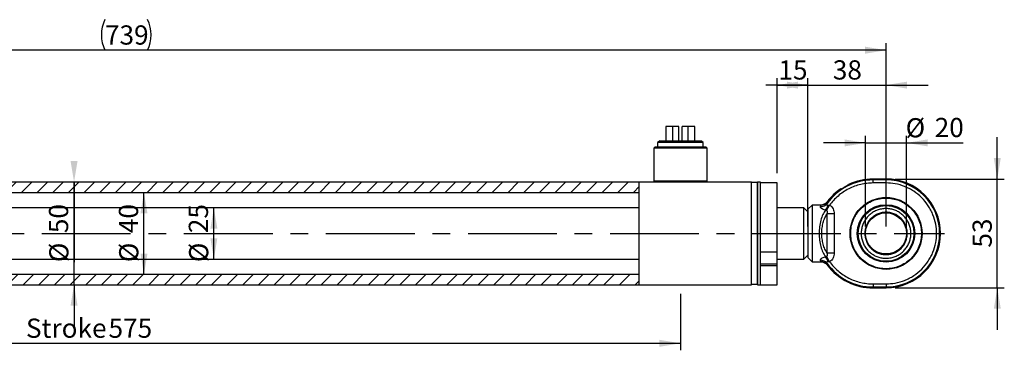
# Model space of a CAD drawing. Units: millimetres. Extents: x 6 to 416, y 5 to 292.
# Drawn here: x 195 to 335, y 116 to 163 of the extents above; entities that cross this region are included whole.
import ezdxf

# ---------------------------------------------------------------- set-up
doc = ezdxf.new("R2010")
doc.units = ezdxf.units.MM
doc.linetypes.add('CENTERX2', pattern=[20.32, 12.7, -2.54, 2.54, -2.54])
doc.layers.add('DIM', color=104, linetype='Continuous')
doc.styles.add('SLDTEXTSTYLE6', font='TXT', dxfattribs={"width": 0.75})
doc.dimstyles.new('SLDDIMSTYLE0', dxfattribs={"dimtxt": 2.75, "dimasz": 3, "dimexe": 0, "dimexo": 0.0625, "dimgap": 0.6875, "dimtad": 1, "dimlfac": 3.4, "dimrnd": 1e-09, "dimzin": 12, "dimdsep": 46, "dimtxsty": 'SLDTEXTSTYLE6', "dimsah": 1, "dimcen": 0.09, "dimadec": 0, "dimazin": 3, "dimtfac": 1, "dimtmove": 0, "dimatfit": 0, "dimfxl": 0, "dimfrac": 2, "dimtolj": 1, "dimtzin": 12, "dimarcsym": 0})
doc.dimstyles.new('SLDDIMSTYLE1', dxfattribs={"dimtxt": 2.75, "dimasz": 3, "dimexe": 0, "dimexo": 0.0625, "dimgap": 0.6875, "dimtad": 1, "dimlfac": 3.4, "dimrnd": 1e-09, "dimzin": 12, "dimdsep": 46, "dimtxsty": 'SLDTEXTSTYLE6', "dimsah": 1, "dimcen": 0.09, "dimse1": 1, "dimse2": 1, "dimadec": 0, "dimazin": 3, "dimtfac": 1, "dimtofl": 0, "dimtmove": 0, "dimatfit": 3, "dimfxl": 0, "dimfrac": 2, "dimtolj": 1, "dimtzin": 12, "dimarcsym": 0})
doc.dimstyles.new('SLDDIMSTYLE2', dxfattribs={"dimtxt": 2.75, "dimasz": 3, "dimexe": 0, "dimexo": 0.0625, "dimgap": 0.6875, "dimtad": 1, "dimlfac": 3.4, "dimrnd": 1e-09, "dimzin": 12, "dimdsep": 46, "dimtxsty": 'SLDTEXTSTYLE6', "dimsah": 1, "dimcen": 0.09, "dimse1": 1, "dimse2": 1, "dimadec": 0, "dimazin": 3, "dimtfac": 1, "dimtmove": 0, "dimatfit": 0, "dimfxl": 0, "dimfrac": 2, "dimtolj": 1, "dimtzin": 12, "dimarcsym": 0})
doc.dimstyles.new('SLDDIMSTYLE3', dxfattribs={"dimtxt": 2.75, "dimasz": 3, "dimexe": 0, "dimexo": 0.0625, "dimgap": 0.6875, "dimtad": 1, "dimlfac": 3.4, "dimrnd": 1e-09, "dimzin": 12, "dimdsep": 46, "dimtxsty": 'SLDTEXTSTYLE6', "dimsah": 1, "dimcen": 0.09, "dimadec": 0, "dimazin": 3, "dimtfac": 1, "dimtofl": 0, "dimtmove": 0, "dimatfit": 3, "dimfxl": 0, "dimfrac": 2, "dimtolj": 1, "dimtzin": 12, "dimarcsym": 0})

# ---------------------------------------------------------------- blocks, each defined once
blk = doc.blocks.new('_D')
at = {"layer": 'DIM'}
for p, q in [((307.25, 141.4), (307.25, 154.98)), ((318.43, 133.75), (318.43, 154.98)), ((307.25, 153.98), (301.25, 153.98)), ((307.25, 153.98), (318.43, 153.98)), ((318.43, 153.98), (324.43, 153.98))]:
    blk.add_line(p, q, dxfattribs=at)
for points in [[(307.25, 153.98), (304.25, 154.48), (304.25, 153.48)], [(318.43, 153.98), (321.43, 153.48), (321.43, 154.48)]]:
    blk.add_solid(points, dxfattribs=at)
at = {"layer": 'DIM', "insert": (310.81, 157.53), "char_height": 2.75, "attachment_point": 1, "style": 'SLDTEXTSTYLE6'}
blk.add_mtext('38', dxfattribs=at)
blk = doc.blocks.new('_D_1')
at = {"layer": 'DIM'}
blk.add_line((212.28, 126.87), (212.28, 138.63), dxfattribs=at)
for points in [[(212.28, 138.63), (211.78, 135.63), (212.78, 135.63)], [(212.28, 126.87), (212.78, 129.87), (211.78, 129.87)]]:
    blk.add_solid(points, dxfattribs=at)
at = {"layer": 'DIM', "char_height": 2.75, "attachment_point": 1, "rotation": 90, "style": 'SLDTEXTSTYLE6'}
for s, insert in [('40', (208.69, 132.79)), ('%%c', (208.73, 128.64))]:
    blk.add_mtext(s, dxfattribs=dict(at, insert=insert))
blk = doc.blocks.new('_D_2')
at = {"layer": 'DIM'}
for p, q in [((202.28, 125.4), (202.28, 140.1)), ((202.28, 140.1), (202.28, 128.64)), ((202.28, 125.4), (202.28, 119.4))]:
    blk.add_line(p, q, dxfattribs=at)
for points in [[(202.28, 140.1), (202.78, 143.1), (201.78, 143.1)], [(202.28, 125.4), (201.78, 122.4), (202.78, 122.4)]]:
    blk.add_solid(points, dxfattribs=at)
at = {"layer": 'DIM', "char_height": 2.75, "attachment_point": 1, "rotation": 90, "style": 'SLDTEXTSTYLE6'}
for s, insert in [('50', (198.69, 132.79)), ('%%c', (198.73, 128.64))]:
    blk.add_mtext(s, dxfattribs=dict(at, insert=insert))
blk = doc.blocks.new('_D_3')
at = {"layer": 'DIM'}
blk.add_line((222.28, 129.07), (222.28, 136.43), dxfattribs=at)
for points in [[(222.28, 136.43), (221.78, 133.43), (222.78, 133.43)], [(222.28, 129.07), (222.78, 132.07), (221.78, 132.07)]]:
    blk.add_solid(points, dxfattribs=at)
at = {"layer": 'DIM', "char_height": 2.75, "attachment_point": 1, "rotation": 90, "style": 'SLDTEXTSTYLE6'}
for s, insert in [('25', (218.69, 132.79)), ('%%c', (218.73, 128.64))]:
    blk.add_mtext(s, dxfattribs=dict(at, insert=insert))
blk = doc.blocks.new('_D_4')
at = {"layer": 'DIM'}
for p, q in [((302.84, 141.4), (302.84, 154.98)), ((307.25, 133.75), (307.25, 154.98)), ((302.84, 153.98), (307.25, 153.98))]:
    blk.add_line(p, q, dxfattribs=at)
for points in [[(302.84, 153.98), (305.84, 153.48), (305.84, 154.48)], [(307.25, 153.98), (304.25, 154.48), (304.25, 153.48)]]:
    blk.add_solid(points, dxfattribs=at)
at = {"layer": 'DIM', "insert": (303.03, 157.53), "char_height": 2.75, "attachment_point": 1, "style": 'SLDTEXTSTYLE6'}
blk.add_mtext('15', dxfattribs=at)
blk = doc.blocks.new('_D_5')
at = {"layer": 'DIM'}
for p, q in [((315.49, 133.75), (315.49, 146.71)), ((321.37, 133.75), (321.37, 146.71)), ((315.49, 145.71), (309.49, 145.71)), ((315.49, 145.71), (321.37, 145.71)), ((321.37, 145.71), (329.44, 145.71))]:
    blk.add_line(p, q, dxfattribs=at)
for points in [[(315.49, 145.71), (312.49, 146.21), (312.49, 145.21)], [(321.37, 145.71), (324.37, 145.21), (324.37, 146.21)]]:
    blk.add_solid(points, dxfattribs=at)
at = {"layer": 'DIM', "char_height": 2.75, "attachment_point": 1, "style": 'SLDTEXTSTYLE6'}
for s, insert in [('%%c', (321.23, 149.25)), ('20', (325.38, 149.29))]:
    blk.add_mtext(s, dxfattribs=dict(at, insert=insert))
blk = doc.blocks.new('_D_6')
at = {"layer": 'DIM'}
for p, q in [((334.34, 140.54), (334.34, 146.54)), ((319.72, 140.54), (335.34, 140.54)), ((334.34, 124.96), (334.34, 140.54)), ((319.72, 124.96), (335.34, 124.96)), ((334.34, 124.96), (334.34, 118.96))]:
    blk.add_line(p, q, dxfattribs=at)
for points in [[(334.34, 140.54), (334.84, 143.54), (333.84, 143.54)], [(334.34, 124.96), (333.84, 121.96), (334.84, 121.96)]]:
    blk.add_solid(points, dxfattribs=at)
at = {"layer": 'DIM', "insert": (330.8, 130.72), "char_height": 2.75, "attachment_point": 1, "rotation": 90, "style": 'SLDTEXTSTYLE6'}
blk.add_mtext('53', dxfattribs=at)
blk = doc.blocks.new('_D_8')
at = {"layer": 'DIM'}
for p, q in [((119.9, 124.1), (119.9, 116.02)), ((289.02, 124.1), (289.02, 116.02)), ((119.9, 117.02), (289.02, 117.02))]:
    blk.add_line(p, q, dxfattribs=at)
for points in [[(119.9, 117.02), (122.9, 116.52), (122.9, 117.52)], [(289.02, 117.02), (286.02, 117.52), (286.02, 116.52)]]:
    blk.add_solid(points, dxfattribs=at)
at = {"layer": 'DIM', "char_height": 2.75, "attachment_point": 1, "style": 'SLDTEXTSTYLE6'}
for s, insert in [('Stroke', (195.4, 120.56)), ('575', (207.21, 120.56))]:
    blk.add_mtext(s, dxfattribs=dict(at, insert=insert))
blk = doc.blocks.new('_D_9')
at = {"layer": 'DIM'}
for p, q in [((101.07, 133.75), (101.07, 159.98)), ((318.43, 133.75), (318.43, 159.98)), ((318.43, 158.98), (101.07, 158.98))]:
    blk.add_line(p, q, dxfattribs=at)
for centre, start, end in [((211.07, 161.17), 153.4349, 206.5651), ((208.43, 161.17), 333.4349, 26.5651)]:
    blk.add_arc(centre, 4.88, start, end, dxfattribs=at)
for points in [[(101.07, 158.98), (104.07, 158.48), (104.07, 159.48)], [(318.43, 158.98), (315.43, 159.48), (315.43, 158.48)]]:
    blk.add_solid(points, dxfattribs=at)
at = {"layer": 'DIM', "insert": (206.7, 162.53), "char_height": 2.75, "attachment_point": 1, "style": 'SLDTEXTSTYLE6'}
blk.add_mtext('739', dxfattribs=at)

msp = doc.modelspace()

# ---------------------------------------------------------------- hatches: boundary and pattern name
at = {"linetype": 'Continuous', "lineweight": 18}
h = msp.add_hatch(dxfattribs=at)
h.set_pattern_fill('ANSI31', scale=0.5, angle=3e-322, style=0)
h.paths.add_polyline_path([(283.1332, 140.1022), (119.8979, 140.1022), (119.8979, 138.6316), (283.1332, 138.6316)], flags=0)
h = msp.add_hatch(dxfattribs=at)
h.set_pattern_fill('ANSI31', scale=0.5, angle=3e-322, style=0)
h.paths.add_polyline_path([(119.8979, 125.3963), (283.1332, 125.3963), (283.1332, 126.8669), (119.8979, 126.8669)], flags=0)

# ---------------------------------------------------------------- linework, layer by layer
at = {"color": 7, "linetype": 'Continuous', "lineweight": 25}
for p, q in [((286.9439, 148.0434), (286.9439, 145.9846)), ((287.9118, 148.0434), (286.9439, 148.0434)), ((287.9118, 145.9846), (287.9118, 148.0434)), ((288.7803, 148.0434), (287.9118, 148.0434)), ((288.7803, 145.9846), (288.7803, 148.0434)), ((289.2508, 145.9846), (289.2508, 148.0434)), ((290.1193, 148.0434), (289.2508, 148.0434)), ((291.0872, 148.0434), (290.1193, 148.0434)), ((290.1193, 145.9846), (290.1193, 148.0434)), ((291.0872, 145.9846), (291.0872, 148.0434)), ((285.3391, 145.1022), (285.192, 144.9551)), ((292.692, 145.1022), (285.3391, 145.1022)), ((286.1043, 145.9846), (285.7508, 145.7805)), ((285.7508, 145.7805), (285.7508, 145.1022)), ((292.2803, 145.7805), (285.7508, 145.7805)), ((286.1043, 145.9846), (291.9268, 145.9846)), ((292.2803, 145.7805), (291.9268, 145.9846)), ((292.2803, 145.1022), (292.2803, 145.7805)), ((292.8391, 144.9551), (292.692, 145.1022)), ((285.192, 144.9551), (285.192, 140.2493)), ((292.8391, 144.9551), (285.192, 144.9551)), ((292.8391, 140.2493), (292.8391, 144.9551)), ((283.1332, 140.1022), (119.8979, 140.1022)), ((285.3391, 140.1022), (283.1332, 140.1022)), ((283.1332, 132.7493), (283.1332, 140.1022)), ((285.192, 140.2493), (285.3391, 140.1022)), ((292.8391, 140.2493), (285.192, 140.2493)), ((292.692, 140.1022), (285.3391, 140.1022)), ((292.692, 140.1022), (292.8391, 140.2493)), ((299.1626, 140.1022), (292.692, 140.1022)), ((299.1626, 125.3963), (299.1626, 140.1022)), ((300.0447, 140.0287), (299.1628, 140.0287)), ((299.1628, 125.4699), (299.1628, 140.0287)), ((300.0447, 140.0287), (300.0447, 125.4699)), ((300.4861, 140.1022), (300.045, 140.1022)), ((300.045, 125.3963), (300.045, 140.1022)), ((300.4861, 125.3963), (300.4861, 140.1022)), ((302.8391, 140.0075), (300.4861, 140.0075)), ((300.4861, 130.139), (300.4861, 140.0075)), ((302.8391, 130.139), (302.8391, 140.0075)), ((313.0585, 139.7533), (313.0573, 139.7499)), ((318.4273, 140.5417), (316.5744, 140.5417)), ((316.5744, 140.54), (316.5744, 140.5417)), ((316.5744, 140.4114), (316.5744, 140.54)), ((318.4273, 140.54), (316.5744, 140.54)), ((318.4273, 140.4114), (316.5744, 140.4114)), ((316.5744, 139.9719), (316.5744, 140.4114)), ((318.4273, 139.9719), (316.5744, 139.9719)), ((318.4273, 140.54), (318.4273, 140.5417)), ((318.4273, 140.4114), (318.4273, 140.54)), ((318.4273, 139.9719), (318.4273, 140.4114)), ((119.8979, 138.6316), (283.1332, 138.6316)), ((311.9522, 139.111), (311.9416, 139.1147)), ((307.8391, 136.7934), (307.2508, 136.2051)), ((309.0644, 136.7934), (307.8391, 136.7934)), ((307.8391, 136.7934), (307.8391, 128.7051)), ((309.9274, 136.0201), (310.36, 136.793)), ((283.1332, 136.4257), (121.0744, 136.4257)), ((306.6626, 136.4257), (302.8391, 136.4257)), ((307.2508, 135.8375), (306.6626, 136.4257)), ((306.6626, 129.0728), (306.6626, 136.4257)), ((307.2508, 136.2051), (307.2508, 129.2934)), ((309.9995, 129.959), (309.9995, 135.5395)), ((311.0183, 135.5395), (309.9995, 135.5395)), ((311.0183, 135.5395), (311.0183, 129.959)), ((314.3159, 135.8444), (314.3156, 135.8454)), ((313.8289, 135.0615), (313.8295, 135.0597)), ((283.1332, 125.3963), (283.1332, 132.7493)), ((300.4861, 130.139), (302.8391, 130.139)), ((302.8391, 128.3775), (302.8391, 130.139)), ((306.6626, 129.0728), (307.2508, 129.661)), ((309.9995, 129.959), (311.0183, 129.959)), ((121.0744, 129.0728), (283.1332, 129.0728)), ((300.4861, 128.3775), (302.8391, 128.3775)), ((302.8391, 129.0728), (306.6626, 129.0728)), ((302.8391, 128.1013), (302.8391, 128.3775)), ((307.2508, 129.2934), (307.8391, 128.7051)), ((307.8391, 128.7051), (309.0644, 128.7051)), ((310.36, 128.7055), (309.9274, 129.4784)), ((283.1332, 126.8669), (119.8979, 126.8669)), ((302.8391, 128.1013), (300.4861, 128.1013)), ((300.4861, 125.3963), (300.4861, 128.1013)), ((302.8391, 125.3963), (302.8391, 128.1013)), ((119.8979, 125.3963), (283.1332, 125.3963)), ((283.1332, 125.3963), (299.1626, 125.3963)), ((299.1628, 125.4699), (300.0447, 125.4699)), ((300.045, 125.3963), (300.4861, 125.3963)), ((300.4861, 125.3963), (302.8391, 125.3963)), ((316.5744, 125.5267), (316.5744, 125.0872)), ((316.5744, 125.5267), (318.4273, 125.5267)), ((318.4273, 125.5267), (318.4273, 125.0872)), ((316.5744, 125.0872), (318.4273, 125.0872)), ((316.5744, 125.0872), (316.5744, 124.9585)), ((316.5744, 124.9585), (318.4273, 124.9585)), ((316.5744, 124.9585), (316.5744, 124.9568)), ((316.5744, 124.9568), (318.4273, 124.9568)), ((318.4273, 125.0872), (318.4273, 124.9585)), ((318.4273, 124.9585), (318.4273, 124.9568))]:
    msp.add_line(p, q, dxfattribs=at)
at = {"color": 7, "linetype": 'CENTERX2'}
msp.add_line((96.0744, 132.7493), (326.8097, 132.7493), dxfattribs=at)
at = {"color": 7, "linetype": 'Continuous', "lineweight": 25}
for radius in [5.1471, 4.1156, 3.9922, 2.9412]:
    msp.add_circle((318.4273, 132.7493), radius, dxfattribs=at)
for centre, radius, start, end in [((299.6038, 140.0434), 0.4412, 180, 181.910213), ((299.6038, 140.0434), 0.4412, 358.089787, 0), ((316.5744, 132.3081), 8.1033, 90, 144.343376), ((316.5744, 132.3081), 8.2336, 90, 115.27986), ((316.5744, 132.3081), 8.2319, 90, 115.280102), ((318.4273, 132.7493), 7.7924, 270, 90), ((318.4273, 132.7493), 7.7908, 270, 90), ((318.4273, 132.7493), 7.6621, 270, 90), ((316.5744, 132.3081), 8.2319, 124.239762, 142.996659), ((316.5744, 132.3081), 8.2336, 124.243989, 142.292105), ((309.0934, 137.7331), 1.1385, 267.209999, 321.974227), ((309.0606, 137.9655), 1.1736, 270.186792, 323.206102), ((308.1555, 137.414), 2.0815, 320.259271, 342.43866), ((309.0934, 127.7655), 1.1385, 38.025773, 92.790001), ((309.0606, 127.5331), 1.1736, 36.793898, 89.813208), ((308.1555, 128.0845), 2.0815, 17.56134, 39.740729), ((316.5744, 133.1904), 8.1033, 215.656624, 270), ((316.5744, 133.1904), 8.2319, 217.003341, 270), ((316.5744, 133.1904), 8.2336, 217.715415, 270), ((299.6038, 125.4551), 0.4412, 178.089787, 180), ((299.6038, 125.4551), 0.4412, 0, 1.910213)]:
    msp.add_arc(centre, radius, start, end, dxfattribs=at)
for points, knots in [([(316.5744, 139.9719), (316.2766, 139.9619), (315.6812, 139.9421), (314.792, 139.7786), (313.9188, 139.5174), (313.0761, 139.1471), (312.2826, 138.6805), (311.5598, 138.1253), (310.9068, 137.4998), (310.5422, 137.0286), (310.36, 136.793)], [0, 0, 0, 0, 0.12323632, 0.24646126, 0.37322009, 0.49999993, 0.62675876, 0.7535386, 0.87675319, 1, 1, 1, 1]), ([(311.9426, 139.1133), (311.9439, 139.1123), (311.9458, 139.1108), (311.9511, 139.1107), (311.956, 139.1113), (311.9619, 139.1126), (311.9688, 139.1146), (311.9792, 139.1181), (311.9915, 139.1229), (312.0055, 139.1289), (312.0169, 139.134), (312.029, 139.1398), (312.042, 139.146), (312.0558, 139.1529), (312.0752, 139.1627), (312.0961, 139.1737), (312.1239, 139.1885), (312.1893, 139.2239), (312.2662, 139.2673), (312.3399, 139.3091), (312.362, 139.3217), (312.3918, 139.3387), (312.422, 139.3559), (312.4524, 139.3733), (312.4753, 139.3864), (312.5214, 139.4128), (312.6219, 139.4704), (312.7765, 139.5592), (312.9281, 139.6492), (313.0217, 139.7088), (313.034, 139.7244), (313.0376, 139.729)], [0, 0, 0, 0, 0.02934257, 0.04400084, 0.05865901, 0.07331709, 0.08797508, 0.10263299, 0.13197054, 0.14662828, 0.16128599, 0.17594368, 0.19060135, 0.20525903, 0.21991672, 0.24925342, 0.2639112, 0.29324727, 0.41194432, 0.42657655, 0.44120877, 0.45584099, 0.48512254, 0.4997548, 0.5143871, 0.52901942, 0.58772866, 0.70627846, 0.83128251, 0.95007191, 1, 1, 1, 1]), ([(313.0585, 139.7533), (313.0585, 139.7533), (313.0584, 139.7535), (313.0587, 139.7526), (313.059, 139.7517)], [0, 0, 0, 0, 0.00291036, 1, 1, 1, 1]), ([(318.4273, 125.5267), (318.8678, 125.55), (319.7751, 125.598), (320.8872, 125.9313), (321.7554, 126.3248), (322.6048, 126.8215), (323.571, 127.6055), (324.3553, 128.5717), (324.8514, 129.4211), (325.2468, 130.2893), (325.5668, 131.4014), (325.6903, 132.7493), (325.5668, 134.0971), (325.2468, 135.2092), (324.8514, 136.0773), (324.3553, 136.9267), (323.571, 137.893), (322.6048, 138.677), (321.7554, 139.1737), (320.8872, 139.5672), (319.7751, 139.9005), (318.8678, 139.9485), (318.4273, 139.9719)], [0, 0, 0, 0, 0.05823878, 0.11996604, 0.15215065, 0.18434209, 0.25, 0.31565791, 0.34784252, 0.38003396, 0.44176122, 0.5, 0.55823878, 0.61996604, 0.65215065, 0.68434209, 0.75, 0.81565791, 0.84784252, 0.88003396, 0.94176122, 1, 1, 1, 1]), ([(311.9416, 139.1147), (311.9416, 139.1147), (311.9415, 139.1149), (311.942, 139.1141), (311.9426, 139.1133)], [0, 0, 0, 0, 0.00285594, 1, 1, 1, 1]), ([(309.9527, 137.2145), (309.9081, 137.1635), (309.803, 137.0431), (309.587, 136.909), (309.3292, 136.8111), (309.1477, 136.7992), (309.0581, 136.7934)], [0, 0, 0, 0, 0.198224973, 0.467877029, 0.737529084, 1, 1, 1, 1]), ([(309.9903, 137.0317), (309.9732, 136.9981), (309.9428, 136.9381), (309.9418, 136.8587), (309.9691, 136.807), (310.0127, 136.7797), (310.0727, 136.7722), (310.1166, 136.7812), (310.14, 136.7859)], [0, 0, 0, 0, 0.279718707, 0.499027399, 0.631360479, 0.749073127, 0.866514077, 1, 1, 1, 1]), ([(310.0003, 137.2626), (310.0159, 137.2473), (310.0471, 137.2167), (310.0092, 137.0933), (309.9903, 137.0317)], [0, 0, 0, 0, 0.50071621, 1, 1, 1, 1]), ([(310.14, 136.7859), (310.1786, 136.794), (310.2504, 136.8091), (310.3253, 136.7981), (310.36, 136.793)], [0, 0, 0, 0, 0.53743669, 1, 1, 1, 1]), ([(310.36, 136.793), (310.4629, 136.7229), (310.6688, 136.5825), (310.8745, 136.2703), (310.9988, 135.9167), (311.0117, 135.6684), (311.0183, 135.5395)], [0, 0, 0, 0, 0.24976773, 0.49979685, 0.74015797, 1, 1, 1, 1]), ([(318.4273, 137.8081), (318.1188, 137.7917), (317.4832, 137.7579), (316.5404, 137.4764), (315.6337, 137.0097), (314.8247, 136.3518), (314.2753, 135.6753), (313.9278, 135.0803), (313.6508, 134.4723), (313.4267, 133.6933), (313.3402, 132.7493), (313.4268, 131.8051), (313.6978, 130.8623), (314.1675, 129.9557), (314.8246, 129.1467), (315.5013, 128.5972), (316.0962, 128.2497), (316.7043, 127.9728), (317.4833, 127.7487), (318.4273, 127.6622), (319.3714, 127.7487), (320.3143, 128.0198), (321.2209, 128.4895), (322.0299, 129.1465), (322.5794, 129.8233), (322.9269, 130.4182), (323.2038, 131.0263), (323.4279, 131.8052), (323.5144, 132.7492), (323.4278, 133.6934), (323.1568, 134.6362), (322.6871, 135.5429), (322.0301, 136.3519), (321.3533, 136.9012), (320.7584, 137.249), (320.1503, 137.5246), (319.3713, 137.7581), (318.7358, 137.7918), (318.4273, 137.8081)], [0, 0, 0, 0, 0.0291242, 0.05999292, 0.09214499, 0.12497936, 0.15781373, 0.17390796, 0.19000708, 0.2208758, 0.25, 0.2791242, 0.30999292, 0.34214499, 0.37497936, 0.40781373, 0.42390796, 0.44000708, 0.4708758, 0.5, 0.5291242, 0.55999292, 0.59214499, 0.62497936, 0.65781373, 0.67390796, 0.69000708, 0.7208758, 0.75, 0.7791242, 0.80999292, 0.84214499, 0.87497936, 0.90781373, 0.92390796, 0.94000708, 0.9708758, 1, 1, 1, 1]), ([(309.756, 136.0832), (309.6267, 135.8844), (309.3678, 135.4863), (309.0777, 134.6613), (308.8941, 133.7319), (308.8333, 132.7493), (308.8941, 131.7667), (309.0777, 130.8372), (309.3678, 130.0122), (309.6267, 129.6142), (309.756, 129.4153)], [0, 0, 0, 0, 0.127791907, 0.255765794, 0.380572797, 0.5, 0.619427203, 0.744234206, 0.872208093, 1, 1, 1, 1]), ([(309.756, 136.0832), (309.6445, 136.1138), (309.4221, 136.1749), (309.1697, 136.3168), (309.0184, 136.4713), (309.0314, 136.5544), (309.038, 136.5959)], [0, 0, 0, 0, 0.25062894, 0.49982987, 0.75006825, 1, 1, 1, 1]), ([(309.9995, 129.959), (309.8887, 130.1366), (309.6679, 130.4904), (309.4235, 131.1836), (309.2695, 131.9481), (309.2186, 132.7493), (309.2695, 133.5504), (309.4235, 134.3149), (309.6679, 135.0081), (309.8887, 135.362), (309.9995, 135.5395)], [0, 0, 0, 0, 0.12857354, 0.25627423, 0.38057554, 0.5, 0.61942446, 0.74372577, 0.87142646, 1, 1, 1, 1]), ([(309.9274, 136.0201), (309.8974, 136.0313), (309.8385, 136.0533), (309.7832, 136.0734), (309.756, 136.0832)], [0, 0, 0, 0, 0.5082887, 1, 1, 1, 1]), ([(309.9995, 135.5395), (310.0171, 135.597), (310.0482, 135.6984), (310.0586, 135.828), (310.0389, 135.9127), (310.0127, 135.9613), (309.9745, 135.9993), (309.9433, 136.0131), (309.9274, 136.0201)], [0, 0, 0, 0, 0.35356967, 0.62312345, 0.72947271, 0.82303498, 0.90996094, 1, 1, 1, 1]), ([(318.4273, 129.1924), (318.2302, 129.2019), (317.8302, 129.2212), (317.2497, 129.3763), (316.6976, 129.6217), (316.1992, 129.9551), (315.7599, 130.3708), (315.3999, 130.8501), (315.123, 131.3878), (314.9419, 131.9592), (314.8586, 132.5583), (314.8769, 133.1574), (314.9966, 133.7503), (315.2121, 134.3096), (315.5213, 134.8295), (315.9099, 135.2859), (316.3737, 135.6741), (316.8914, 135.9762), (317.4576, 136.189), (318.0461, 136.3027), (318.6509, 136.3161), (319.2438, 136.2285), (319.8189, 136.041), (320.3494, 135.7621), (320.83, 135.3948), (321.2384, 134.9561), (321.5703, 134.4504), (321.8104, 133.9012), (321.9562, 133.3142), (322.0009, 132.7164), (321.9442, 132.1142), (321.7886, 131.5354), (321.5358, 130.9859), (321.1974, 130.4912), (320.7769, 130.0565), (320.2938, 129.7012), (319.753, 129.4318), (319.1297, 129.2346), (318.677, 129.2074), (318.4273, 129.1924)], [0, 0, 0, 0, 0.02646384, 0.05369514, 0.08015898, 0.10739028, 0.13385412, 0.16108542, 0.18754926, 0.21478056, 0.2412444, 0.2684757, 0.29493954, 0.32217084, 0.34863468, 0.37586598, 0.40232982, 0.42956112, 0.45602496, 0.48325625, 0.5097201, 0.53695139, 0.56341524, 0.59064653, 0.61711038, 0.64434167, 0.67080552, 0.69803681, 0.72450066, 0.75173195, 0.77819579, 0.80542709, 0.83189093, 0.85912223, 0.88558607, 0.91281737, 0.93928121, 0.96651251, 1, 1, 1, 1]), ([(318.4273, 135.7787), (318.6121, 135.7689), (318.9927, 135.7486), (319.5573, 135.5801), (320.1002, 135.3006), (320.5847, 134.9065), (320.9782, 134.4222), (321.2595, 133.8792), (321.4218, 133.3146), (321.4737, 132.7493), (321.4218, 132.1839), (321.2595, 131.6193), (320.9782, 131.0764), (320.5847, 130.5919), (320.1002, 130.1983), (319.5573, 129.9171), (318.9927, 129.7548), (318.4273, 129.7029), (317.8619, 129.7548), (317.2973, 129.9171), (316.7544, 130.1983), (316.2699, 130.5919), (315.8764, 131.0764), (315.5951, 131.6193), (315.4328, 132.1839), (315.381, 132.7493), (315.4328, 133.3146), (315.5951, 133.8792), (315.8764, 134.4222), (316.2699, 134.9065), (316.7544, 135.3006), (317.2973, 135.5801), (317.8619, 135.7486), (318.2425, 135.7689), (318.4273, 135.7787)], [0, 0, 0, 0, 0.02912901, 0.06000283, 0.0921602, 0.125, 0.1578398, 0.18999717, 0.22087099, 0.25, 0.27912901, 0.31000283, 0.3421602, 0.375, 0.4078398, 0.43999717, 0.47087099, 0.5, 0.52912901, 0.56000283, 0.5921602, 0.625, 0.6578398, 0.68999717, 0.72087099, 0.75, 0.77912901, 0.81000283, 0.8421602, 0.875, 0.9078398, 0.93999717, 0.97087099, 1, 1, 1, 1]), ([(309.9274, 129.4784), (309.9432, 129.4854), (309.9744, 129.4991), (310.0125, 129.5369), (310.0388, 129.5854), (310.0586, 129.67), (310.0483, 129.7997), (310.0172, 129.9012), (309.9995, 129.959)], [0, 0, 0, 0, 0.08948399, 0.17651532, 0.26995002, 0.37588059, 0.64490371, 1, 1, 1, 1]), ([(311.0183, 129.959), (311.0116, 129.8298), (310.9987, 129.5811), (310.874, 129.2272), (310.6682, 128.9154), (310.4626, 128.7755), (310.36, 128.7055)], [0, 0, 0, 0, 0.26035654, 0.50128481, 0.75086428, 1, 1, 1, 1]), ([(309.038, 128.9027), (309.0315, 128.9442), (309.0184, 129.0273), (309.1699, 129.1818), (309.4222, 129.3237), (309.6447, 129.3848), (309.756, 129.4153)], [0, 0, 0, 0, 0.25025575, 0.49994444, 0.74983114, 1, 1, 1, 1]), ([(309.0581, 128.7051), (309.1476, 128.6993), (309.3291, 128.6873), (309.5874, 128.59), (309.8205, 128.4423), (309.9392, 128.3045), (309.9978, 128.2365)], [0, 0, 0, 0, 0.24662618, 0.5, 0.75337382, 1, 1, 1, 1]), ([(309.756, 129.4153), (309.7834, 129.4252), (309.8387, 129.4453), (309.8976, 129.4673), (309.9274, 129.4784)], [0, 0, 0, 0, 0.49478982, 1, 1, 1, 1]), ([(310.14, 128.7126), (310.1166, 128.7174), (310.0726, 128.7263), (310.0126, 128.7188), (309.9689, 128.6913), (309.9417, 128.6395), (309.9428, 128.5602), (309.9732, 128.5004), (309.9903, 128.4668)], [0, 0, 0, 0, 0.133535959, 0.251048735, 0.369158911, 0.502105841, 0.720998752, 1, 1, 1, 1]), ([(309.9903, 128.4668), (310.0092, 128.4052), (310.0471, 128.2818), (310.0159, 128.2513), (310.0003, 128.236)], [0, 0, 0, 0, 0.49928379, 1, 1, 1, 1]), ([(310.36, 128.7055), (310.3253, 128.7004), (310.2504, 128.6894), (310.1786, 128.7045), (310.14, 128.7126)], [0, 0, 0, 0, 0.462563103, 1, 1, 1, 1]), ([(310.36, 128.7055), (310.5422, 128.4699), (310.9068, 127.9987), (311.5597, 127.3733), (312.2825, 126.8181), (313.076, 126.3515), (313.9187, 125.9811), (314.7919, 125.7199), (315.6812, 125.5565), (316.2766, 125.5366), (316.5744, 125.5267)], [0, 0, 0, 0, 0.12323632, 0.24646126, 0.37322009, 0.49999993, 0.62675876, 0.7535386, 0.87675319, 1, 1, 1, 1])]:
    msp.add_open_spline(points, degree=3, knots=knots, dxfattribs=at)
for points in [[(309.038, 136.5959), (309.062, 136.6489), (309.1101, 136.755), (309.0796, 136.7796), (309.0644, 136.7919)], [(309.0644, 128.7066), (309.0796, 128.7189), (309.1101, 128.7435), (309.062, 128.8496), (309.038, 128.9027)]]:
    msp.add_open_spline(points, degree=3, dxfattribs=at)

# ---------------------------------------------------------------- dimensions: what is measured, and where the dimension line sits
at = {"layer": 'DIM'}
for base, p1, p2, text, dimstyle, picture, middle in [((101.0744, 158.9834), (318.4273, 132.7493), (101.0744, 132.7493), '(<>)', 'SLDDIMSTYLE3', '_D_9', (209.7508, 158.9834)), ((321.3685, 147.9834), (315.4861, 132.7493), (321.3685, 132.7493), '%%c<>', 'SLDDIMSTYLE0', '_D_5', (325.3366, 147.9834)), ((289.0155, 117.0166), (119.8979, 125.1022), (289.0155, 125.1022), 'Stroke <>', 'SLDDIMSTYLE3', '_D_8', (204.3553, 117.0166))]:
    dim = msp.add_linear_dim(base=base, p1=p1, p2=p2, text=text, dimstyle=dimstyle, dxfattribs=at)
    dim.commit()
    dim.dimension.update_dxf_attribs({"geometry": picture, "text_midpoint": middle, "dimtype": 160})
for base, p1, p2, dimstyle, picture, middle in [((318.4273, 153.9834), (307.2508, 140.3963), (318.4273, 132.7493), 'SLDDIMSTYLE0', '_D', (312.8391, 153.9834)), ((307.2508, 153.9834), (302.8391, 140.3963), (307.2508, 132.7493), 'SLDDIMSTYLE3', '_D_4', (305.0622, 153.9834))]:
    dim = msp.add_linear_dim(base=base, p1=p1, p2=p2, dimstyle=dimstyle, dxfattribs=at)
    dim.commit()
    dim.dimension.update_dxf_attribs({"geometry": picture, "text_midpoint": middle, "dimtype": 160})
dim = msp.add_linear_dim(base=(332.1597, 140.5434), p1=(318.7214, 124.9551), p2=(318.7214, 140.5434), angle=90, dimstyle='SLDDIMSTYLE0', dxfattribs=at)
dim.commit()
dim.dimension.update_dxf_attribs({"geometry": '_D_6', "text_midpoint": (332.1597, 132.7493), "dimtype": 160})
for base, p1, p2, dimstyle, picture, middle in [((200, 140.1022), (300.4861, 125.3963), (300.4861, 140.1022), 'SLDDIMSTYLE2', '_D_2', (200, 132.7493)), ((210, 138.6316), (300.4861, 126.8669), (300.4861, 138.6316), 'SLDDIMSTYLE1', '_D_1', (210, 132.7493)), ((220, 136.4257), (302.8391, 129.0728), (302.8391, 136.4257), 'SLDDIMSTYLE1', '_D_3', (220, 132.7493))]:
    dim = msp.add_linear_dim(base=base, p1=p1, p2=p2, angle=90, text='%%c<>', dimstyle=dimstyle, dxfattribs=at)
    dim.commit()
    dim.dimension.update_dxf_attribs({"geometry": picture, "text_midpoint": middle, "dimtype": 160})

doc.saveas('drawing.dxf')
